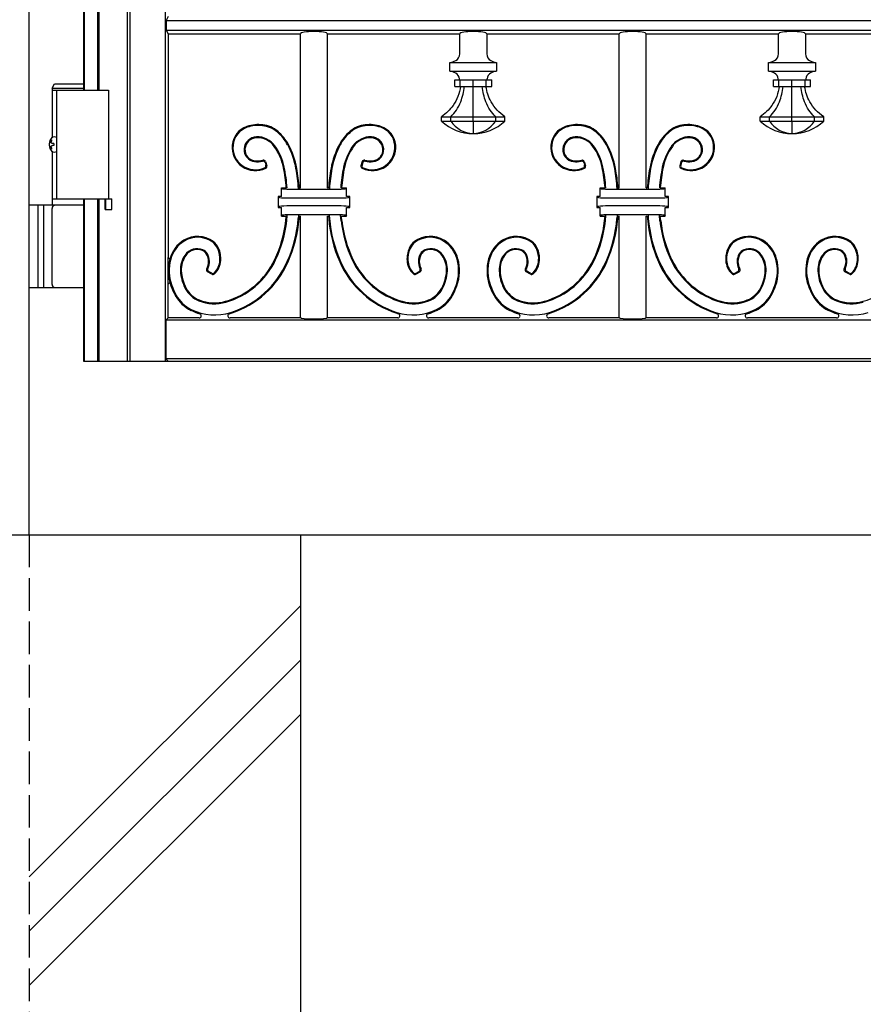
# Model space of a CAD drawing. Units: millimetres. Extents: x 0 to 8410, y 0 to 5940.
# Drawn here: x 3368 to 3756, y 2726 to 3180 of the extents above; entities that cross this region are included whole.
import ezdxf

# ---------------------------------------------------------------- set-up
doc = ezdxf.new("R2010")
doc.units = ezdxf.units.MM
doc.linetypes.add('YHIDDEN_1', pattern=[4, 3, -1])
doc.layers.add('YKK_A1', color=4, linetype='Continuous', lineweight=30)

msp = doc.modelspace()

# ---------------------------------------------------------------- linework, layer by layer
at = {"layer": 'YKK_A1'}
for p, q in [((3372.02, 2942.33), (3372.02, 4438.83)), ((3434.71, 4301.02), (3434.71, 3022.33)), ((3418.3, 4296.02), (3418.3, 3022.33)), ((3417.25, 3022.33), (3417.25, 4294.97)), ((3397.02, 4207.33), (3397.02, 3147.33)), ((3397.55, 3147.33), (3397.55, 4207.33)), ((3403.55, 3147.33), (3403.55, 4207.33)), ((3404.25, 3147.33), (3404.25, 4207.33)), ((3436.02, 3181.33), (3435.15, 3179.57)), ((3435.15, 3179.57), (4158.89, 3179.57)), ((3435.15, 3179.57), (3435.15, 3175.09)), ((3435.15, 3175.09), (4158.89, 3175.09)), ((3435.15, 3175.09), (3436.02, 3173.33)), ((3436.02, 3173.33), (3436.02, 3070.25)), ((3436.02, 3173.33), (3496.97, 3173.33)), ((3496.97, 3102.33), (3496.97, 3173.33)), ((3509.47, 3102.33), (3509.47, 3173.33)), ((3509.47, 3173.33), (3570.42, 3173.33)), ((3570.42, 3164.13), (3570.42, 3173.33)), ((3582.92, 3173.33), (3582.92, 3164.13)), ((3582.92, 3173.33), (3643.87, 3173.33)), ((3643.87, 3102.33), (3643.87, 3173.33)), ((3656.37, 3102.33), (3656.37, 3173.33)), ((3656.37, 3173.33), (3717.32, 3173.33)), ((3717.32, 3164.13), (3717.32, 3173.33)), ((3729.82, 3173.33), (3729.82, 3164.13)), ((3729.82, 3173.33), (3790.77, 3173.33)), ((3565.9, 3156.13), (3565.9, 3160.13)), ((3565.9, 3160.13), (3587.44, 3160.13)), ((3565.9, 3156.13), (3587.44, 3156.13)), ((3587.44, 3160.13), (3587.44, 3156.13)), ((3712.8, 3156.13), (3712.8, 3160.13)), ((3712.8, 3160.13), (3734.34, 3160.13)), ((3712.8, 3156.13), (3734.34, 3156.13)), ((3734.34, 3160.13), (3734.34, 3156.13)), ((3568.18, 3149.13), (3568.18, 3152.13)), ((3568.18, 3152.13), (3570.66, 3152.13)), ((3570.66, 3149.13), (3570.66, 3152.13)), ((3570.66, 3152.13), (3576.67, 3152.13)), ((3576.67, 3149.13), (3576.67, 3152.13)), ((3576.67, 3152.13), (3582.68, 3152.13)), ((3582.68, 3149.13), (3582.68, 3152.13)), ((3582.68, 3152.13), (3585.16, 3152.13)), ((3585.16, 3149.13), (3585.16, 3152.13)), ((3715.08, 3149.13), (3715.08, 3152.13)), ((3715.08, 3152.13), (3717.56, 3152.13)), ((3717.56, 3149.13), (3717.56, 3152.13)), ((3717.56, 3152.13), (3723.57, 3152.13)), ((3723.57, 3149.13), (3723.57, 3152.13)), ((3723.57, 3152.13), (3729.58, 3152.13)), ((3729.58, 3149.13), (3729.58, 3152.13)), ((3729.58, 3152.13), (3732.06, 3152.13)), ((3732.06, 3149.13), (3732.06, 3152.13)), ((3382.52, 3148.33), (3383.67, 3150.33)), ((3382.52, 3148.33), (3397.02, 3148.33)), ((3382.52, 3148.33), (3382.52, 3125.45)), ((3382.52, 3147.33), (3408.52, 3147.33)), ((3383.67, 3150.33), (3397.02, 3150.33)), ((3384.52, 3147.33), (3384.52, 3097.33)), ((3408.52, 3147.33), (3408.52, 3097.33)), ((3568.18, 3149.13), (3570.66, 3149.13)), ((3570.66, 3149.13), (3576.67, 3149.13)), ((3576.67, 3149.13), (3582.68, 3149.13)), ((3582.68, 3149.13), (3585.16, 3149.13)), ((3715.08, 3149.13), (3717.56, 3149.13)), ((3717.56, 3149.13), (3723.57, 3149.13)), ((3723.57, 3149.13), (3729.58, 3149.13)), ((3729.58, 3149.13), (3732.06, 3149.13)), ((3562.06, 3133.13), (3562.06, 3135.13)), ((3562.06, 3135.13), (3566.34, 3135.13)), ((3562.06, 3133.13), (3566.34, 3133.13)), ((3566.34, 3133.13), (3566.34, 3135.13)), ((3566.34, 3135.13), (3576.67, 3135.13)), ((3566.34, 3133.13), (3576.67, 3133.13)), ((3576.67, 3133.13), (3576.67, 3135.13)), ((3576.67, 3135.13), (3587, 3135.13)), ((3576.67, 3133.13), (3587, 3133.13)), ((3576.67, 3133.13), (3576.67, 3127.33)), ((3587, 3133.13), (3587, 3135.13)), ((3587, 3135.13), (3591.28, 3135.13)), ((3587, 3133.13), (3591.28, 3133.13)), ((3591.28, 3133.13), (3591.28, 3135.13)), ((3708.96, 3133.13), (3708.96, 3135.13)), ((3708.96, 3135.13), (3713.24, 3135.13)), ((3708.96, 3133.13), (3713.24, 3133.13)), ((3713.24, 3133.13), (3713.24, 3135.13)), ((3713.24, 3135.13), (3723.57, 3135.13)), ((3713.24, 3133.13), (3723.57, 3133.13)), ((3723.57, 3133.13), (3723.57, 3135.13)), ((3723.57, 3135.13), (3733.9, 3135.13)), ((3723.57, 3133.13), (3733.9, 3133.13)), ((3723.57, 3133.13), (3723.57, 3127.33)), ((3733.9, 3133.13), (3733.9, 3135.13)), ((3733.9, 3135.13), (3738.18, 3135.13)), ((3733.9, 3133.13), (3738.18, 3133.13)), ((3738.18, 3133.13), (3738.18, 3135.13)), ((3382.27, 3124.43), (3381.68, 3124.43)), ((3382.27, 3120.23), (3381.68, 3120.23)), ((3383.29, 3122.75), (3382.7, 3122.75)), ((3383.29, 3121.91), (3382.7, 3121.91)), ((3382.52, 3119.21), (3382.52, 3094.33)), ((3480.68, 3113.95), (3481.05, 3112.77)), ((3480.95, 3114.42), (3481.53, 3112.55)), ((3525.49, 3114.42), (3524.91, 3112.55)), ((3525.76, 3113.95), (3525.39, 3112.77)), ((3627.58, 3113.95), (3627.95, 3112.77)), ((3627.85, 3114.42), (3628.43, 3112.55)), ((3672.39, 3114.42), (3671.81, 3112.55)), ((3672.66, 3113.95), (3672.29, 3112.77)), ((3488.22, 3102.33), (3490.5, 3102.33)), ((3488.72, 3101.83), (3488.22, 3102.33)), ((3488.22, 3098.33), (3488.22, 3102.33)), ((3490.71, 3101.67), (3515.73, 3101.67)), ((3496.47, 3102.33), (3496.97, 3102.33)), ((3509.47, 3102.33), (3509.97, 3102.33)), ((3515.94, 3102.33), (3518.22, 3102.33)), ((3517.72, 3101.83), (3518.22, 3102.33)), ((3518.22, 3098.33), (3518.22, 3102.33)), ((3635.12, 3102.33), (3637.4, 3102.33)), ((3635.62, 3101.83), (3635.12, 3102.33)), ((3635.12, 3098.33), (3635.12, 3102.33)), ((3637.61, 3101.67), (3662.63, 3101.67)), ((3643.37, 3102.33), (3643.87, 3102.33)), ((3656.37, 3102.33), (3656.87, 3102.33)), ((3662.84, 3102.33), (3665.12, 3102.33)), ((3664.62, 3101.83), (3665.12, 3102.33)), ((3665.12, 3098.33), (3665.12, 3102.33)), ((3382.52, 3097.33), (3408.52, 3097.33)), ((3397.02, 3097.33), (3397.02, 3022.33)), ((3397.55, 3022.33), (3397.55, 3097.33)), ((3403.55, 3022.33), (3403.55, 3097.33)), ((3404.25, 3022.33), (3404.25, 3097.33)), ((3407.02, 3092.33), (3407.02, 3097.33)), ((3407.02, 3097.33), (3410.02, 3097.33)), ((3407.11, 3097.33), (3407.11, 3092.33)), ((3409.93, 3097.33), (3409.93, 3092.33)), ((3410.02, 3092.33), (3410.02, 3097.33)), ((3488.22, 3098.33), (3486.72, 3098.33)), ((3487.23, 3097.82), (3486.72, 3098.33)), ((3486.72, 3098.33), (3486.72, 3093.33)), ((3515.73, 3097.54), (3490.71, 3097.54)), ((3519.72, 3098.33), (3518.22, 3098.33)), ((3519.21, 3097.82), (3519.72, 3098.33)), ((3519.72, 3093.33), (3519.72, 3098.33)), ((3635.12, 3098.33), (3633.62, 3098.33)), ((3634.13, 3097.82), (3633.62, 3098.33)), ((3633.62, 3098.33), (3633.62, 3093.33)), ((3662.63, 3097.54), (3637.61, 3097.54)), ((3666.62, 3098.33), (3665.12, 3098.33)), ((3666.11, 3097.82), (3666.62, 3098.33)), ((3666.62, 3093.33), (3666.62, 3098.33)), ((3397.02, 3094.33), (3372.02, 3094.33)), ((3376.02, 3094.33), (3376.02, 3056.33)), ((3378.52, 3094.33), (3378.52, 3056.33)), ((3382.52, 3057.83), (3382.52, 3092.83)), ((3407.02, 3092.33), (3410.02, 3092.33)), ((3487.23, 3093.84), (3486.72, 3093.33)), ((3486.72, 3093.33), (3488.22, 3093.33)), ((3488.22, 3089.33), (3488.22, 3093.33)), ((3490.71, 3094.12), (3515.73, 3094.12)), ((3518.22, 3089.33), (3518.22, 3093.33)), ((3518.22, 3093.33), (3519.72, 3093.33)), ((3519.21, 3093.84), (3519.72, 3093.33)), ((3634.13, 3093.84), (3633.62, 3093.33)), ((3633.62, 3093.33), (3635.12, 3093.33)), ((3635.12, 3089.33), (3635.12, 3093.33)), ((3637.61, 3094.12), (3662.63, 3094.12)), ((3665.12, 3089.33), (3665.12, 3093.33)), ((3665.12, 3093.33), (3666.62, 3093.33)), ((3666.11, 3093.84), (3666.62, 3093.33)), ((3488.72, 3089.83), (3488.22, 3089.33)), ((3488.22, 3089.33), (3490.49, 3089.33)), ((3490.28, 3087.13), (3490.49, 3089.33)), ((3490.67, 3087.09), (3490.91, 3089.72)), ((3490.71, 3089.99), (3515.73, 3089.99)), ((3496.12, 3089.72), (3496.01, 3088.2)), ((3496.49, 3089.33), (3496.4, 3088.16)), ((3496.49, 3089.33), (3496.97, 3089.33)), ((3496.97, 3042.33), (3496.97, 3089.33)), ((3509.47, 3042.33), (3509.47, 3089.33)), ((3509.47, 3089.33), (3509.95, 3089.33)), ((3509.95, 3089.33), (3510.04, 3088.16)), ((3510.32, 3089.72), (3510.43, 3088.2)), ((3515.77, 3087.09), (3515.53, 3089.72)), ((3515.95, 3089.33), (3518.22, 3089.33)), ((3516.16, 3087.13), (3515.95, 3089.33)), ((3517.72, 3089.83), (3518.22, 3089.33)), ((3635.62, 3089.83), (3635.12, 3089.33)), ((3635.12, 3089.33), (3637.39, 3089.33)), ((3637.18, 3087.13), (3637.39, 3089.33)), ((3637.57, 3087.09), (3637.81, 3089.72)), ((3637.61, 3089.99), (3662.63, 3089.99)), ((3643.02, 3089.72), (3642.91, 3088.2)), ((3643.39, 3089.33), (3643.3, 3088.16)), ((3643.39, 3089.33), (3643.87, 3089.33)), ((3643.87, 3042.33), (3643.87, 3089.33)), ((3656.37, 3089.33), (3656.85, 3089.33)), ((3656.37, 3042.33), (3656.37, 3089.33)), ((3656.85, 3089.33), (3656.94, 3088.16)), ((3657.22, 3089.72), (3657.33, 3088.2)), ((3662.67, 3087.09), (3662.43, 3089.72)), ((3662.85, 3089.33), (3665.12, 3089.33)), ((3663.06, 3087.13), (3662.85, 3089.33)), ((3664.62, 3089.83), (3665.12, 3089.33)), ((3436.02, 3042.33), (3436.02, 3070.25)), ((3456.21, 3062.49), (3454.18, 3063.67)), ((3456.15, 3062.98), (3454.7, 3063.82)), ((3550.23, 3062.49), (3552.26, 3063.67)), ((3550.29, 3062.98), (3551.74, 3063.82)), ((3603.11, 3062.49), (3601.08, 3063.67)), ((3603.05, 3062.98), (3601.6, 3063.82)), ((3697.13, 3062.49), (3699.16, 3063.67)), ((3697.19, 3062.98), (3698.64, 3063.82)), ((3750.01, 3062.49), (3747.98, 3063.67)), ((3749.95, 3062.98), (3748.5, 3063.82)), ((3372.02, 3056.33), (3397.02, 3056.33)), ((3436.02, 3042.33), (3434.93, 3041.24)), ((3450.33, 3042.33), (3436.02, 3042.33)), ((3496.97, 3042.33), (3464.58, 3042.33)), ((3541.86, 3042.33), (3509.47, 3042.33)), ((3597.23, 3042.33), (3556.11, 3042.33)), ((3643.87, 3042.33), (3611.48, 3042.33)), ((3688.76, 3042.33), (3656.37, 3042.33)), ((3744.13, 3042.33), (3703.01, 3042.33)), ((3434.93, 3041.24), (3434.93, 3023.42)), ((4159.11, 3041.24), (3434.93, 3041.24)), ((3397.02, 3022.33), (4197.02, 3022.33)), ((3434.93, 3023.42), (3436.02, 3022.33)), ((4159.11, 3023.42), (3434.93, 3023.42)), ((2691.61, 2942.33), (5327.74, 2942.33)), ((3497.02, 2942.33), (3497.02, 2412.33)), ((3497.02, 2909.54), (3372.02, 2784.54)), ((3497.02, 2884.54), (3372.02, 2759.54)), ((3497.02, 2859.54), (3372.02, 2734.54))]:
    msp.add_line(p, q, dxfattribs=at)
at = {"layer": 'YKK_A1', "linetype": 'YHIDDEN_1', "ltscale": 5}
msp.add_line((3372.02, 2942.33), (3372.02, 2492.33), dxfattribs=at)
at = {"layer": 'YKK_A1'}
for centre, radius, start, end in [((3564.87, 3167.76), 7.7, 277.6702, 298.7367), ((3566.86, 3164.13), 3.56, 298.7367, 0), ((3586.48, 3164.13), 3.56, 180, 241.2633), ((3588.47, 3167.76), 7.7, 241.2633, 262.3298), ((3711.77, 3167.76), 7.7, 277.6702, 298.7367), ((3713.76, 3164.13), 3.56, 298.7367, 0), ((3733.38, 3164.13), 3.56, 180, 241.2633), ((3735.37, 3167.76), 7.7, 241.2633, 262.3298), ((3564.87, 3148.5), 7.7, 61.2633, 82.3298), ((3588.47, 3148.5), 7.7, 97.6702, 118.7367), ((3711.77, 3148.5), 7.7, 61.2633, 82.3298), ((3735.37, 3148.5), 7.7, 97.6702, 118.7367), ((3566.92, 3152.24), 3.44, 6.5595, 61.2633), ((3556.23, 3151.01), 14.19, 4.5318, 6.5595), ((3597.11, 3151.01), 14.19, 173.4405, 175.4682), ((3586.42, 3152.24), 3.44, 118.7367, 173.4405), ((3713.82, 3152.24), 3.44, 6.5595, 61.2633), ((3703.13, 3151.01), 14.19, 4.5318, 6.5595), ((3744.01, 3151.01), 14.19, 173.4405, 175.4682), ((3733.32, 3152.24), 3.44, 118.7367, 173.4405), ((3576.67, 3148.64), 21.31, 226.7011, 270), ((3577.25, 3140.47), 13.16, 213.9334, 267.4522), ((3576.08, 3140.47), 13.16, 272.5478, 326.0666), ((3576.67, 3148.64), 21.31, 270, 313.2989), ((3723.57, 3148.64), 21.31, 226.7011, 270), ((3724.15, 3140.47), 13.16, 213.9334, 267.4522), ((3722.99, 3140.47), 13.16, 272.5476, 326.0668), ((3723.57, 3148.64), 21.31, 270.0001, 313.2988), ((3475.52, 3121.11), 10.03, 108.5581, 174.426), ((3475.52, 3121.11), 9.64, 108.5581, 174.426), ((3477.65, 3114.76), 16.73, 83.1846, 108.5581), ((3477.65, 3114.76), 16.34, 83.1846, 108.5581), ((3478.07, 3118.25), 12.82, 50.1792, 83.1846), ((3478.07, 3118.25), 13.22, 50.1792, 83.1846), ((3528.37, 3118.25), 13.22, 96.8154, 129.8208), ((3528.37, 3118.25), 12.82, 96.8154, 129.8208), ((3528.79, 3114.76), 16.73, 71.4419, 96.8154), ((3528.79, 3114.76), 16.34, 71.4419, 96.8154), ((3530.92, 3121.11), 9.64, 5.574, 71.4419), ((3530.92, 3121.11), 10.03, 5.574, 71.4419), ((3622.42, 3121.11), 10.03, 108.5581, 174.426), ((3622.42, 3121.11), 9.64, 108.5581, 174.426), ((3624.55, 3114.76), 16.73, 83.1846, 108.5581), ((3624.55, 3114.76), 16.34, 83.1846, 108.5581), ((3624.97, 3118.25), 12.82, 50.1792, 83.1846), ((3624.97, 3118.25), 13.22, 50.1792, 83.1846), ((3675.27, 3118.25), 13.22, 96.8154, 129.8208), ((3675.27, 3118.25), 12.82, 96.8154, 129.8208), ((3675.69, 3114.76), 16.73, 71.4419, 96.8154), ((3675.69, 3114.76), 16.34, 71.4419, 96.8154), ((3677.82, 3121.11), 9.64, 5.574, 71.4419), ((3677.82, 3121.11), 10.03, 5.574, 71.4419), ((3476.98, 3119.89), 5.95, 92.2892, 175.8539), ((3476.98, 3119.89), 5.55, 92.2892, 175.8539), ((3477.14, 3115.86), 9.98, 35.8091, 92.2892), ((3477.14, 3115.86), 9.59, 35.8091, 92.2892), ((3473.36, 3112.61), 20.17, 28.2954, 50.1792), ((3473.36, 3112.61), 20.56, 28.2954, 50.1792), ((3533.07, 3112.61), 20.56, 129.8208, 151.7046), ((3533.07, 3112.61), 20.17, 129.8208, 151.7046), ((3529.3, 3115.86), 9.98, 87.7108, 144.1909), ((3529.3, 3115.86), 9.59, 87.7108, 144.1909), ((3529.46, 3119.89), 5.55, 4.1461, 87.7108), ((3529.46, 3119.89), 5.95, 4.1461, 87.7108), ((3623.88, 3119.89), 5.95, 92.2892, 175.8539), ((3623.88, 3119.89), 5.55, 92.2892, 175.8539), ((3624.04, 3115.86), 9.98, 35.8091, 92.2892), ((3624.04, 3115.86), 9.59, 35.8091, 92.2892), ((3620.26, 3112.61), 20.17, 28.2954, 50.1792), ((3620.26, 3112.61), 20.56, 28.2954, 50.1792), ((3679.97, 3112.61), 20.56, 129.8208, 151.7046), ((3679.97, 3112.61), 20.17, 129.8208, 151.7046), ((3676.2, 3115.86), 9.98, 87.7108, 144.1909), ((3676.2, 3115.86), 9.59, 87.7108, 144.1909), ((3676.36, 3119.89), 5.55, 4.1461, 87.7108), ((3676.36, 3119.89), 5.95, 4.1461, 87.7108), ((3476.26, 3121.04), 10.78, 174.426, 296.1386), ((3476.26, 3121.04), 10.38, 174.426, 294.0914), ((3476.55, 3119.92), 5.52, 175.8539, 263.3579), ((3476.55, 3119.92), 5.12, 175.8539, 263.3579), ((3464.54, 3106.77), 25.12, 11.4892, 35.8091), ((3464.54, 3106.77), 25.51, 11.4892, 35.8091), ((3458.73, 3104.73), 36.8, 10.1549, 28.2954), ((3458.73, 3104.73), 37.19, 10.1549, 28.2954), ((3547.71, 3104.73), 37.19, 151.7046, 169.8451), ((3547.71, 3104.73), 36.8, 151.7046, 169.8451), ((3541.9, 3106.77), 25.51, 144.1909, 168.5108), ((3541.9, 3106.77), 25.12, 144.1909, 168.5108), ((3530.18, 3121.04), 10.78, 243.8614, 5.574), ((3530.18, 3121.04), 10.38, 245.9086, 5.574), ((3529.89, 3119.92), 5.12, 276.6421, 4.1461), ((3529.89, 3119.92), 5.52, 276.6421, 4.1461), ((3623.16, 3121.04), 10.78, 174.426, 296.1386), ((3623.16, 3121.04), 10.38, 174.426, 294.0914), ((3623.45, 3119.92), 5.52, 175.8539, 263.3579), ((3623.45, 3119.92), 5.12, 175.8539, 263.3579), ((3611.44, 3106.77), 25.12, 11.4892, 35.8091), ((3611.44, 3106.77), 25.51, 11.4892, 35.8091), ((3605.63, 3104.73), 36.8, 10.1549, 28.2954), ((3605.63, 3104.73), 37.19, 10.1549, 28.2954), ((3694.61, 3104.73), 37.19, 151.7046, 169.8451), ((3694.61, 3104.73), 36.8, 151.7046, 169.8451), ((3688.8, 3106.77), 25.51, 144.1909, 168.5108), ((3688.8, 3106.77), 25.12, 144.1909, 168.5108), ((3677.08, 3121.04), 10.78, 243.8614, 5.574), ((3677.08, 3121.04), 10.38, 245.9086, 5.574), ((3676.79, 3119.92), 5.12, 276.6421, 4.1461), ((3676.79, 3119.92), 5.52, 276.6421, 4.1461), ((3477.14, 3124.99), 10.23, 263.3579, 284.7341), ((3479.99, 3114.13), 1, 17.1296, 104.7341), ((3526.45, 3114.13), 1, 75.2659, 162.8704), ((3529.3, 3124.99), 10.23, 255.2659, 276.6421), ((3624.04, 3124.99), 10.23, 263.3579, 284.7341), ((3626.89, 3114.13), 1, 17.1296, 104.7341), ((3673.35, 3114.13), 1, 75.2659, 162.8704), ((3676.2, 3124.99), 10.23, 255.2659, 276.6421), ((3477.14, 3124.99), 10.63, 263.3579, 282.872), ((3479.73, 3113.66), 1, 17.1297, 102.872), ((3480.09, 3112.47), 1, 294.0914, 17.1297), ((3480.57, 3112.26), 1, 296.1386, 17.1296), ((3410.93, 3095.87), 79.82, 4.6398, 11.4892), ((3410.92, 3095.87), 80.23, 4.6398, 11.4892), ((3408.19, 3095.68), 88.13, 4.0728, 10.1549), ((3408.19, 3095.68), 88.53, 4.3101, 10.1549), ((3598.25, 3095.68), 88.53, 169.8451, 175.6899), ((3598.25, 3095.68), 88.13, 169.8451, 175.9272), ((3595.52, 3095.87), 80.23, 168.5108, 175.3602), ((3595.51, 3095.87), 79.82, 168.5108, 175.3602), ((3525.87, 3112.26), 1, 162.8704, 243.8614), ((3526.35, 3112.47), 1, 162.8703, 245.9086), ((3526.71, 3113.66), 1, 77.128, 162.8703), ((3529.3, 3124.99), 10.63, 257.128, 276.6421), ((3624.04, 3124.99), 10.63, 263.3579, 282.872), ((3626.63, 3113.66), 1, 17.1297, 102.872), ((3626.99, 3112.47), 1, 294.0914, 17.1297), ((3627.47, 3112.26), 1, 296.1386, 17.1296), ((3557.83, 3095.87), 79.82, 4.6398, 11.4892), ((3557.82, 3095.87), 80.23, 4.6398, 11.4892), ((3555.09, 3095.68), 88.13, 4.0728, 10.1549), ((3555.09, 3095.68), 88.53, 4.3101, 10.1549), ((3745.15, 3095.68), 88.53, 169.8451, 175.6899), ((3745.15, 3095.68), 88.13, 169.8451, 175.9272), ((3742.42, 3095.87), 80.23, 168.5108, 175.3602), ((3742.41, 3095.87), 79.82, 168.5108, 175.3602), ((3672.77, 3112.26), 1, 162.8704, 243.8614), ((3673.25, 3112.47), 1, 162.8703, 245.9086), ((3673.61, 3113.66), 1, 77.128, 162.8703), ((3676.2, 3124.99), 10.63, 257.128, 276.6421), ((3384.02, 3092.83), 1.5, 90, 180), ((3433.74, 3093.5), 62.5, 336.2882, 355.1319), ((3433.74, 3093.5), 62.89, 336.2882, 355.1319), ((3572.7, 3093.5), 62.89, 184.8681, 203.7118), ((3572.7, 3093.5), 62.5, 184.8681, 203.7118), ((3580.64, 3093.5), 62.5, 336.2882, 355.1319), ((3580.64, 3093.5), 62.89, 336.2882, 355.1319), ((3719.6, 3093.5), 62.89, 184.8681, 203.7118), ((3719.6, 3093.5), 62.5, 184.8681, 203.7118), ((3434.5, 3093.28), 56.12, 334.6822, 353.7136), ((3434.5, 3093.28), 56.51, 334.6822, 353.7136), ((3571.94, 3093.28), 56.51, 186.2864, 205.3178), ((3571.94, 3093.28), 56.12, 186.2864, 205.3178), ((3581.4, 3093.28), 56.12, 334.6822, 353.7136), ((3581.4, 3093.28), 56.51, 334.6822, 353.7136), ((3718.84, 3093.28), 56.51, 186.2864, 205.3178), ((3718.84, 3093.28), 56.12, 186.2864, 205.3178), ((3449.61, 3067.91), 12.04, 53.1447, 121.7811), ((3449.61, 3067.91), 11.65, 53.1447, 121.7811), ((3556.83, 3067.91), 12.04, 58.2189, 126.8553), ((3556.83, 3067.91), 11.65, 58.2189, 126.8553), ((3596.51, 3067.91), 12.04, 53.1447, 121.7811), ((3596.51, 3067.91), 11.65, 53.1447, 121.7811), ((3703.73, 3067.91), 12.04, 58.2189, 126.8553), ((3703.73, 3067.91), 11.65, 58.2189, 126.8553), ((3743.41, 3067.91), 12.04, 53.1447, 121.7811), ((3743.41, 3067.91), 11.65, 53.1447, 121.7811), ((3451.01, 3065.64), 14.71, 121.7811, 164.4726), ((3451.01, 3065.64), 14.31, 121.7811, 164.4726), ((3449.41, 3067.45), 6.82, 67.4606, 145.1825), ((3452.13, 3071.28), 7.43, 24.2962, 53.1447), ((3452.13, 3071.28), 7.82, 24.2962, 53.1447), ((3448.36, 3069.58), 11.57, 356.2753, 24.2962), ((3448.36, 3069.58), 11.96, 356.2753, 24.2962), ((3558.08, 3069.58), 11.96, 155.7038, 183.7247), ((3558.08, 3069.58), 11.57, 155.7038, 183.7247), ((3554.31, 3071.28), 7.82, 126.8553, 155.7038), ((3554.31, 3071.28), 7.43, 126.8553, 155.7038), ((3557.03, 3067.45), 6.82, 34.8175, 112.5394), ((3555.43, 3065.64), 14.31, 15.5274, 58.2189), ((3555.43, 3065.64), 14.71, 15.5274, 58.2189), ((3597.91, 3065.64), 14.71, 121.7811, 164.4726), ((3597.91, 3065.64), 14.31, 121.7811, 164.4726), ((3596.31, 3067.45), 6.82, 67.4606, 145.1825), ((3599.03, 3071.28), 7.43, 24.2962, 53.1447), ((3599.03, 3071.28), 7.82, 24.2962, 53.1447), ((3595.26, 3069.58), 11.57, 356.2753, 24.2962), ((3595.26, 3069.58), 11.96, 356.2753, 24.2962), ((3704.98, 3069.58), 11.96, 155.7038, 183.7247), ((3704.98, 3069.58), 11.57, 155.7038, 183.7247), ((3701.21, 3071.28), 7.82, 126.8553, 155.7038), ((3701.21, 3071.28), 7.43, 126.8553, 155.7038), ((3703.93, 3067.45), 6.82, 34.8175, 112.5394), ((3702.33, 3065.64), 14.31, 15.5274, 58.2189), ((3702.33, 3065.64), 14.71, 15.5274, 58.2189), ((3744.81, 3065.64), 14.71, 121.7811, 164.4726), ((3744.81, 3065.64), 14.31, 121.7811, 164.4726), ((3743.21, 3067.45), 6.82, 67.4606, 145.1825), ((3745.93, 3071.28), 7.43, 24.2962, 53.1447), ((3745.93, 3071.28), 7.82, 24.2962, 53.1447), ((3742.16, 3069.58), 11.57, 356.2753, 24.2962), ((3742.16, 3069.58), 11.96, 356.2753, 24.2962), ((3436.52, 3070.25), 0.5, 180, 342.3473), ((3456.52, 3064.11), 20.43, 164.4726, 199.8508), ((3456.52, 3064.11), 20.03, 164.4726, 199.8508), ((3453.49, 3064.62), 11.79, 145.1825, 182.5385), ((3453.49, 3064.62), 11.39, 145.1825, 182.5385), ((3449.41, 3067.45), 6.43, 67.4606, 145.1825), ((3450.37, 3069.76), 3.92, 29.9196, 67.4606), ((3450.37, 3069.76), 4.32, 29.9196, 67.4606), ((3447.9, 3068.34), 6.78, 330.6906, 29.9196), ((3447.9, 3068.34), 7.17, 333.4153, 29.9196), ((3558.54, 3068.34), 7.17, 150.0804, 206.5847), ((3558.54, 3068.34), 6.78, 150.0804, 209.3094), ((3556.07, 3069.76), 4.32, 112.5394, 150.0804), ((3556.07, 3069.76), 3.92, 112.5394, 150.0804), ((3557.03, 3067.45), 6.43, 34.8175, 112.5394), ((3552.95, 3064.62), 11.39, 357.4615, 34.8175), ((3552.95, 3064.62), 11.79, 357.4615, 34.8175), ((3549.92, 3064.11), 20.03, 340.1492, 15.5274), ((3549.92, 3064.11), 20.43, 340.1492, 15.5274), ((3603.42, 3064.11), 20.43, 164.4726, 199.8508), ((3603.42, 3064.11), 20.03, 164.4726, 199.8508), ((3600.39, 3064.62), 11.79, 145.1825, 182.5385), ((3600.39, 3064.62), 11.39, 145.1825, 182.5385), ((3596.31, 3067.45), 6.43, 67.4606, 145.1825), ((3597.27, 3069.76), 3.92, 29.9196, 67.4606), ((3597.27, 3069.76), 4.32, 29.9196, 67.4606), ((3594.8, 3068.34), 6.78, 330.6906, 29.9196), ((3594.8, 3068.34), 7.17, 333.4153, 29.9196), ((3705.44, 3068.34), 7.17, 150.0804, 206.5847), ((3705.44, 3068.34), 6.78, 150.0804, 209.3094), ((3702.97, 3069.76), 4.32, 112.5394, 150.0804), ((3702.97, 3069.76), 3.92, 112.5394, 150.0804), ((3703.93, 3067.45), 6.43, 34.8175, 112.5394), ((3699.85, 3064.62), 11.39, 357.4615, 34.8175), ((3699.85, 3064.62), 11.79, 357.4615, 34.8175), ((3696.82, 3064.11), 20.03, 340.1492, 15.5274), ((3696.82, 3064.11), 20.43, 340.1492, 15.5274), ((3750.32, 3064.11), 20.43, 164.4726, 199.8508), ((3750.32, 3064.11), 20.03, 164.4726, 199.8508), ((3747.29, 3064.62), 11.79, 145.1825, 182.5385), ((3747.29, 3064.62), 11.39, 145.1825, 182.5385), ((3743.21, 3067.45), 6.43, 67.4606, 145.1825), ((3744.17, 3069.76), 3.92, 29.9196, 67.4606), ((3744.17, 3069.76), 4.32, 29.9196, 67.4606), ((3741.7, 3068.34), 6.78, 330.6906, 29.9196), ((3741.7, 3068.34), 7.17, 333.4153, 29.9196), ((3454.68, 3064.53), 1, 150.6906, 239.8869), ((3455.2, 3064.68), 1, 153.4153, 239.8866), ((3450.99, 3069.41), 8.93, 315.4757, 356.2753), ((3450.99, 3069.41), 9.32, 313.3638, 356.2753), ((3452.6, 3084.71), 36.09, 285.9652, 334.6822), ((3452.6, 3084.71), 36.48, 285.9652, 334.6822), ((3451.87, 3085.53), 42.69, 287.8482, 336.2882), ((3451.87, 3085.53), 43.08, 287.8482, 336.2882), ((3554.57, 3085.53), 43.08, 203.7118, 252.1518), ((3554.57, 3085.53), 42.69, 203.7118, 252.1518), ((3553.84, 3084.71), 36.48, 205.3178, 254.0348), ((3553.84, 3084.71), 36.09, 205.3178, 254.0348), ((3555.45, 3069.41), 9.32, 183.7247, 226.6362), ((3555.45, 3069.41), 8.93, 183.7247, 224.5243), ((3551.24, 3064.68), 1, 300.1134, 26.5847), ((3551.76, 3064.53), 1, 300.1131, 29.3094), ((3601.58, 3064.53), 1, 150.6906, 239.8869), ((3602.1, 3064.68), 1, 153.4153, 239.8866), ((3597.89, 3069.41), 8.93, 315.4757, 356.2753), ((3597.89, 3069.41), 9.32, 313.3638, 356.2753), ((3599.5, 3084.71), 36.09, 285.9652, 334.6822), ((3599.5, 3084.71), 36.48, 285.9652, 334.6822), ((3598.77, 3085.53), 42.69, 287.8482, 336.2882), ((3598.77, 3085.53), 43.08, 287.8482, 336.2882), ((3701.47, 3085.53), 43.08, 203.7118, 252.1518), ((3701.47, 3085.53), 42.69, 203.7118, 252.1518), ((3700.74, 3084.71), 36.48, 205.3178, 254.0348), ((3700.74, 3084.71), 36.09, 205.3178, 254.0348), ((3702.35, 3069.41), 9.32, 183.7247, 226.6362), ((3702.35, 3069.41), 8.93, 183.7247, 224.5243), ((3698.14, 3064.68), 1, 300.1134, 26.5847), ((3698.66, 3064.53), 1, 300.1131, 29.3094), ((3748.48, 3064.53), 1, 150.6906, 239.8869), ((3749, 3064.68), 1, 153.4153, 239.8866), ((3744.79, 3069.41), 8.93, 315.4757, 356.2753), ((3744.79, 3069.41), 9.32, 313.3638, 356.2753), ((3746.4, 3084.71), 36.09, 285.9652, 334.6822), ((3461.14, 3064.95), 19.45, 182.5385, 207.7435), ((3461.14, 3064.95), 19.05, 182.5385, 207.7435), ((3456.65, 3063.85), 1, 239.8866, 315.4757), ((3456.71, 3063.36), 1, 239.8869, 313.3638), ((3549.73, 3063.36), 1, 226.6362, 300.1131), ((3549.79, 3063.85), 1, 224.5243, 300.1134), ((3545.3, 3064.95), 19.05, 332.2565, 357.4615), ((3545.3, 3064.95), 19.45, 332.2565, 357.4615), ((3608.04, 3064.95), 19.45, 182.5385, 207.7435), ((3608.04, 3064.95), 19.05, 182.5385, 207.7435), ((3603.55, 3063.85), 1, 239.8866, 315.4757), ((3603.61, 3063.36), 1, 239.8869, 313.3638), ((3696.63, 3063.36), 1, 226.6362, 300.1131), ((3696.69, 3063.85), 1, 224.5243, 300.1134), ((3692.2, 3064.95), 19.05, 332.2565, 357.4615), ((3692.2, 3064.95), 19.45, 332.2565, 357.4615), ((3754.94, 3064.95), 19.45, 182.5385, 207.7435), ((3754.94, 3064.95), 19.05, 182.5385, 207.7435), ((3750.45, 3063.85), 1, 239.8866, 315.4757), ((3750.51, 3063.36), 1, 239.8869, 313.3638), ((3384.02, 3057.83), 1.5, 180, 270), ((3436.52, 3057.93), 0.5, 18.0685, 180), ((3466.49, 3067.71), 31.03, 199.8508, 208.9822), ((3466.49, 3067.71), 30.63, 199.8508, 208.9822), ((3454.71, 3061.57), 12.18, 207.7435, 248.3533), ((3454.71, 3061.57), 11.78, 207.7435, 248.3533), ((3551.73, 3061.57), 11.78, 291.6467, 332.2565), ((3551.73, 3061.57), 12.18, 291.6467, 332.2565), ((3539.95, 3067.71), 30.63, 331.0178, 340.1492), ((3539.95, 3067.71), 31.03, 331.0178, 340.1492), ((3613.39, 3067.71), 31.03, 199.8508, 208.9822), ((3613.39, 3067.71), 30.63, 199.8508, 208.9822), ((3601.61, 3061.57), 12.18, 207.7435, 248.3533), ((3601.61, 3061.57), 11.78, 207.7435, 248.3533), ((3698.63, 3061.57), 11.78, 291.6467, 332.2565), ((3698.63, 3061.57), 12.18, 291.6467, 332.2565), ((3686.85, 3067.71), 30.63, 331.0178, 340.1492), ((3686.85, 3067.71), 31.03, 331.0178, 340.1492), ((3760.29, 3067.71), 31.03, 199.8508, 208.9822), ((3760.29, 3067.71), 30.63, 199.8508, 208.9822), ((3748.51, 3061.57), 12.18, 207.7435, 248.3533), ((3748.51, 3061.57), 11.78, 207.7435, 248.3533), ((3453.77, 3060.66), 16.49, 208.9822, 243.9946), ((3453.77, 3060.66), 16.09, 208.9822, 243.9946), ((3552.67, 3060.66), 16.09, 296.0054, 331.0178), ((3552.67, 3060.66), 16.49, 296.0054, 331.0178), ((3600.67, 3060.66), 16.49, 208.9822, 243.9946), ((3600.67, 3060.66), 16.09, 208.9822, 243.9946), ((3699.57, 3060.66), 16.09, 296.0054, 331.0178), ((3699.57, 3060.66), 16.49, 296.0054, 331.0178), ((3747.57, 3060.66), 16.49, 208.9822, 243.9946), ((3747.57, 3060.66), 16.09, 208.9822, 243.9946), ((3457.33, 3068.18), 19.29, 248.3533, 285.9652), ((3457.33, 3068.18), 18.9, 248.3533, 285.9652), ((3549.11, 3068.18), 19.29, 254.0348, 291.6467), ((3549.11, 3068.18), 18.9, 254.0348, 291.6467), ((3604.23, 3068.18), 19.29, 248.3533, 285.9652), ((3604.23, 3068.18), 18.9, 248.3533, 285.9652), ((3696.01, 3068.18), 19.29, 254.0348, 291.6467), ((3696.01, 3068.18), 18.9, 254.0348, 291.6467), ((3751.13, 3068.18), 19.29, 248.3533, 285.9652), ((3751.13, 3068.18), 18.9, 248.3533, 285.9652), ((3457.45, 3068.21), 24.88, 243.9946, 254.0207), ((3457.45, 3068.21), 24.88, 243.9946, 254.0207), ((3457.45, 3068.21), 24.49, 243.9946, 287.8482), ((3450.33, 3043.33), 1, 270, 74.0207), ((3464.58, 3043.33), 1, 105.9793, 270), ((3457.45, 3068.21), 24.88, 285.9793, 287.8482), ((3457.45, 3068.21), 24.88, 285.9793, 287.8482), ((3548.99, 3068.21), 24.88, 252.1518, 254.0207), ((3548.99, 3068.21), 24.88, 252.1518, 254.0207), ((3548.99, 3068.21), 24.49, 252.1518, 296.0054), ((3541.86, 3043.33), 1, 270, 74.0207), ((3556.11, 3043.33), 1, 105.9793, 270), ((3548.99, 3068.21), 24.88, 285.9793, 296.0054), ((3548.99, 3068.21), 24.88, 285.9793, 296.0054), ((3604.35, 3068.21), 24.88, 243.9946, 254.0207), ((3604.35, 3068.21), 24.88, 243.9946, 254.0207), ((3604.35, 3068.21), 24.49, 243.9946, 287.8482), ((3597.23, 3043.33), 1, 270, 74.0207), ((3611.48, 3043.33), 1, 105.9793, 270), ((3604.35, 3068.21), 24.88, 285.9793, 287.8482), ((3604.35, 3068.21), 24.88, 285.9793, 287.8482), ((3695.89, 3068.21), 24.88, 252.1518, 254.0207), ((3695.89, 3068.21), 24.88, 252.1518, 254.0207), ((3695.89, 3068.21), 24.49, 252.1518, 296.0054), ((3688.76, 3043.33), 1, 270, 74.0207), ((3703.01, 3043.33), 1, 105.9793, 270), ((3695.89, 3068.21), 24.88, 285.9793, 296.0054), ((3695.89, 3068.21), 24.88, 285.9793, 296.0054), ((3751.25, 3068.21), 24.88, 243.9946, 254.0207), ((3751.25, 3068.21), 24.88, 243.9946, 254.0207), ((3751.25, 3068.21), 24.49, 243.9946, 287.8482), ((3744.13, 3043.33), 1, 270, 74.0207)]:
    msp.add_arc(centre, radius, start, end, dxfattribs=at)
for centre, major_axis, ratio, start_param, end_param in [((3503.22, 3173.33), (-6.25, 0), 0.176327, 3.141593, 6.283185), ((3576.67, 3173.33), (-6.25, 0), 0.176327, 3.141593, 6.283185), ((3650.12, 3173.33), (-6.25, 0), 0.176327, 3.141593, 6.283185), ((3723.57, 3173.33), (-6.25, 0), 0.176327, 3.141593, 6.283185), ((3383.64, 3122.33), (0, -3.5), 0.707107, 2.778341, 6.646437), ((3387.87, 3122.33), (0, 9), 0.707107, 1.335292, 1.430335), ((3388.46, 3122.33), (0, 9), 0.707107, 1.335292, 1.430335), ((3387.87, 3122.33), (0, 9), 0.707107, 1.711258, 1.806301), ((3388.46, 3122.33), (0, 9), 0.707107, 1.711258, 1.806301), ((3389.65, 3122.33), (0, 9), 0.707107, 1.524113, 1.61748)]:
    msp.add_ellipse(centre, major_axis=major_axis, ratio=ratio, start_param=start_param, end_param=end_param, dxfattribs=at)
at = {"layer": 'YKK_A1', "extrusion": (0, 0, -1)}
for centre, major_axis, start_param, end_param in [((3490.71, 3101.85), (-2, 0), 4.712389, 6.195919), ((3515.73, 3101.85), (-2, 0), 3.228859, 4.712389), ((3637.61, 3101.85), (-2, 0), 4.712389, 6.195919), ((3662.63, 3101.85), (-2, 0), 3.228859, 4.712389), ((3490.71, 3097.85), (-3.5, 0), 4.712389, 6.195919), ((3515.73, 3097.85), (-3.5, 0), 3.228859, 4.712389), ((3637.61, 3097.85), (-3.5, 0), 4.712389, 6.195919), ((3662.63, 3097.85), (-3.5, 0), 3.228859, 4.712389), ((3490.71, 3093.81), (-3.5, 0), 0.087266, 1.570796), ((3515.73, 3093.81), (-3.5, 0), 1.570796, 3.054326), ((3637.61, 3093.81), (-3.5, 0), 0.087266, 1.570796), ((3662.63, 3093.81), (-3.5, 0), 1.570796, 3.054326), ((3490.71, 3089.81), (-2, 0), 0.087266, 1.570796), ((3515.73, 3089.81), (-2, 0), 1.570796, 3.054326), ((3637.61, 3089.81), (-2, 0), 0.087266, 1.570796), ((3662.63, 3089.81), (-2, 0), 1.570796, 3.054326), ((3503.22, 3042.33), (-6.25, 0), 3.141593, 6.283185), ((3650.12, 3042.33), (-6.25, 0), 3.141593, 6.283185)]:
    msp.add_ellipse(centre, major_axis=major_axis, ratio=0.087489, start_param=start_param, end_param=end_param, dxfattribs=at)
at = {"layer": 'YKK_A1'}
for points, knots in [([(3570.83, 3149.13), (3570.5, 3147.56), (3569.86, 3144.44), (3567.68, 3140.54), (3565.07, 3137.38), (3563.07, 3135.88), (3562.06, 3135.13)], [0, 0, 0, 0, 0.281167, 0.559356, 0.778491, 1, 1, 1, 1]), ([(3566.34, 3135.13), (3567.24, 3136.1), (3569.02, 3138.04), (3570.84, 3141.7), (3572.04, 3145.43), (3572.37, 3147.89), (3572.54, 3149.13)], [0, 0, 0, 0, 0.281182, 0.559349, 0.778474, 1, 1, 1, 1]), ([(3576.67, 3135.13), (3576.67, 3136.1), (3576.67, 3138.04), (3576.67, 3141.7), (3576.67, 3145.43), (3576.67, 3147.89), (3576.67, 3149.13)], [0, 0, 0, 0, 0.281182, 0.559349, 0.778474, 1, 1, 1, 1]), ([(3587, 3135.13), (3586.1, 3136.1), (3584.32, 3138.04), (3582.5, 3141.7), (3581.3, 3145.43), (3580.97, 3147.89), (3580.8, 3149.13)], [0, 0, 0, 0, 0.281182, 0.559349, 0.778474, 1, 1, 1, 1]), ([(3591.28, 3135.13), (3590.01, 3136.1), (3587.48, 3138.04), (3584.92, 3141.7), (3583.22, 3145.43), (3582.75, 3147.89), (3582.51, 3149.13)], [0, 0, 0, 0, 0.281181, 0.559349, 0.778474, 1, 1, 1, 1]), ([(3717.73, 3149.13), (3717.4, 3147.56), (3716.76, 3144.44), (3714.58, 3140.54), (3711.97, 3137.38), (3709.97, 3135.88), (3708.96, 3135.13)], [0, 0, 0, 0, 0.281167, 0.559356, 0.778491, 1, 1, 1, 1]), ([(3713.24, 3135.13), (3714.14, 3136.1), (3715.92, 3138.04), (3717.74, 3141.7), (3718.94, 3145.43), (3719.27, 3147.89), (3719.44, 3149.13)], [0, 0, 0, 0, 0.281182, 0.559349, 0.778474, 1, 1, 1, 1]), ([(3723.57, 3135.13), (3723.57, 3136.1), (3723.57, 3138.04), (3723.57, 3141.7), (3723.57, 3145.43), (3723.57, 3147.89), (3723.57, 3149.13)], [0, 0, 0, 0, 0.281182, 0.559349, 0.778474, 1, 1, 1, 1]), ([(3733.9, 3135.13), (3733, 3136.1), (3731.22, 3138.04), (3729.4, 3141.7), (3728.2, 3145.43), (3727.87, 3147.89), (3727.7, 3149.13)], [0, 0, 0, 0, 0.281182, 0.559349, 0.778474, 1, 1, 1, 1]), ([(3738.18, 3135.13), (3736.91, 3136.1), (3734.38, 3138.04), (3731.82, 3141.7), (3730.12, 3145.43), (3729.65, 3147.89), (3729.41, 3149.13)], [0, 0, 0, 0, 0.281182, 0.559349, 0.778474, 1, 1, 1, 1])]:
    msp.add_open_spline(points, degree=3, knots=knots, dxfattribs=at)
for points in [[(3381.57, 3123.59), (3381.54, 3123.43), (3381.49, 3123.27), (3381.43, 3123.12), (3381.35, 3123), (3381.25, 3122.89), (3381.19, 3122.84)], [(3381.19, 3121.82), (3381.25, 3121.77), (3381.35, 3121.66), (3381.43, 3121.54), (3381.49, 3121.39), (3381.54, 3121.23), (3381.57, 3121.07)], [(3382.7, 3122.75), (3382.58, 3122.77), (3382.47, 3122.81), (3382.38, 3122.89), (3382.29, 3123), (3382.22, 3123.12), (3382.18, 3123.27), (3382.16, 3123.43), (3382.16, 3123.59)], [(3382.16, 3121.07), (3382.16, 3121.23), (3382.18, 3121.39), (3382.22, 3121.54), (3382.29, 3121.66), (3382.38, 3121.77), (3382.47, 3121.85), (3382.58, 3121.89), (3382.7, 3121.91)]]:
    msp.add_spline(points, degree=3, dxfattribs=at)

doc.saveas('drawing.dxf')
